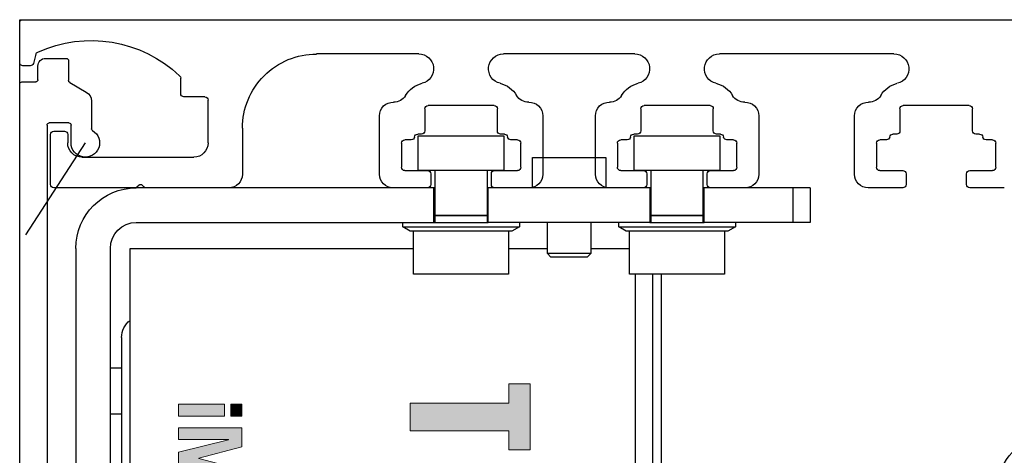
# Model space of a CAD drawing. Units: inches. Extents: x 10378 to 10898, y 5900 to 6601.
# Drawn here: x 10562 to 10567, y 6278 to 6280 of the extents above; entities that cross this region are included whole.
import ezdxf

# ---------------------------------------------------------------- set-up
doc = ezdxf.new("R2010")
doc.units = ezdxf.units.IN
doc.header["$MEASUREMENT"] = 0
doc.linetypes.add('HIDDEN', pattern=[0.075, 0.05, -0.025])
doc.layers.get('0').update_dxf_attribs({"lineweight": 25})

# ---------------------------------------------------------------- blocks, each defined once
blk = doc.blocks.new('A$C7441')
at = {"color": 0, "linetype": 'ByBlock', "lineweight": -2}
for p, q in [((7.9222, 8.375), (2.9975, 8.375)), ((7.9372, 8.18), (7.9372, 8.36)), ((3.9528, 8.2188), (4.7486, 8.2188)), ((5.1339, 8.2188), (5.7329, 8.2188)), ((6.1182, 8.2188), (6.5839, 8.2188)), ((7.8636, 8.2177), (7.8747, 8.1761)), ((7.8892, 8.165), (7.9222, 8.165)), ((7.2036, 8.0388), (7.2036, 8.1087)), ((7.0786, 7.8138), (7.0786, 8.0088)), ((7.0936, 8.0237), (7.1886, 8.0237)), ((3.595, 7.8685), (3.595, 7.9687)), ((3.61, 7.9838), (3.9104, 7.9838)), ((3.9254, 7.9687), (3.9254, 7.8685)), ((4.7761, 7.8685), (4.7761, 7.9687)), ((4.7911, 7.9838), (5.0915, 7.9838)), ((5.1065, 7.9687), (5.1065, 7.8685)), ((5.7603, 7.8685), (5.7603, 7.9687)), ((5.7753, 7.9838), (6.0757, 7.9838)), ((6.0907, 7.9687), (6.0907, 7.8685)), ((4.1324, 7.6708), (4.1324, 7.9373)), ((4.5691, 7.9373), (4.5691, 7.6708)), ((5.3135, 7.6708), (5.3135, 7.9373)), ((5.5533, 7.9373), (5.5533, 7.6708)), ((6.2977, 7.6708), (6.2977, 7.9373)), ((3.563, 7.8535), (3.58, 7.8535)), ((3.9404, 7.8535), (3.9574, 7.8535)), ((4.7441, 7.8535), (4.7611, 7.8535)), ((5.1215, 7.8535), (5.1385, 7.8535)), ((5.7283, 7.8535), (5.7453, 7.8535)), ((6.1057, 7.8535), (6.1228, 7.8535)), ((6.9224, 7.8802), (6.9224, 7.6708)), ((7.7816, 7.867), (7.7336, 7.867)), ((3.4882, 7.7025), (3.4882, 7.8125)), ((3.5032, 7.8275), (3.5332, 7.8275)), ((3.9872, 7.8275), (4.0172, 7.8275)), ((4.0322, 7.8125), (4.0322, 7.7025)), ((4.6693, 7.7025), (4.6693, 7.8125)), ((4.6843, 7.8275), (4.7143, 7.8275)), ((5.1683, 7.8275), (5.1983, 7.8275)), ((5.2133, 7.8125), (5.2133, 7.7025)), ((5.6535, 7.7025), (5.6535, 7.8125)), ((5.6685, 7.8275), (5.6986, 7.8275)), ((6.1525, 7.8275), (6.1825, 7.8275)), ((6.1975, 7.8125), (6.1975, 7.7025)), ((7.7186, 7.852), (7.7186, 7.8138)), ((7.7966, 7.6237), (7.7966, 7.852)), ((7.6536, 7.7488), (7.1436, 7.7488)), ((3.6074, 7.6875), (3.5032, 7.6875)), ((4.0172, 7.6875), (3.913, 7.6875)), ((4.7885, 7.6875), (4.6843, 7.6875)), ((5.1983, 7.6875), (5.0941, 7.6875)), ((5.7727, 7.6875), (5.6685, 7.6875)), ((6.1825, 7.6875), (6.0783, 7.6875)), ((3.6224, 7.6237), (3.6224, 7.6725)), ((3.898, 7.6725), (3.898, 7.6237)), ((4.8035, 7.6237), (4.8035, 7.6725)), ((5.0791, 7.6725), (5.0791, 7.6237)), ((5.7877, 7.6237), (5.7877, 7.6725)), ((6.0633, 7.6725), (6.0633, 7.6237)), ((3.45, 7.6088), (3.6074, 7.6088)), ((3.913, 7.6088), (4.0704, 7.6088)), ((4.6311, 7.6088), (4.7885, 7.6088)), ((5.0941, 7.6088), (5.2515, 7.6088)), ((5.6153, 7.6088), (5.7727, 7.6088)), ((6.0783, 7.6088), (6.2357, 7.6088)), ((6.9844, 7.6088), (7.3622, 7.6088)), ((7.3693, 7.6117), (7.3793, 7.6217)), ((7.3935, 7.6217), (7.4035, 7.6117)), ((7.4105, 7.6088), (7.7816, 7.6088))]:
    blk.add_line(p, q, dxfattribs=at)
for centre, radius, start, end in [((7.9222, 8.36), 0.015, 0, 90), ((7.6122, 7.6911), 0.5889, 65.6235, 133.3022), ((3.9528, 8.1511), 0.0677, 90, 256.8921), ((4.7486, 8.1511), 0.0677, 283.1079, 90), ((5.1339, 8.1511), 0.0677, 90, 256.8921), ((5.7329, 8.1511), 0.0677, 283.1079, 90), ((6.1182, 8.1511), 0.0677, 90, 256.8921), ((6.5839, 7.8802), 0.3385, 360, 90), ((7.8491, 8.2138), 0.015, 15, 65.6235), ((7.8892, 8.18), 0.015, 195, 270), ((7.9222, 8.18), 0.015, 270, 0), ((3.9104, 7.9687), 0.1196, 30.6114, 76.8921), ((4.7911, 7.9687), 0.1196, 103.1079, 149.3886), ((5.0915, 7.9687), 0.1196, 30.6114, 76.8921), ((5.7753, 7.9687), 0.1196, 103.1079, 149.3886), ((6.0757, 7.9687), 0.1196, 30.6114, 76.8921), ((7.2186, 8.1087), 0.015, 133.3022, 180), ((7.1886, 8.0388), 0.015, 270, 0), ((4.0666, 8.0612), 0.062, 210.6114, 271.7271), ((4.0704, 7.9373), 0.062, 0, 91.7271), ((4.6311, 7.9373), 0.062, 88.2729, 180), ((4.6348, 8.0612), 0.062, 268.2729, 329.3886), ((5.2478, 8.0612), 0.062, 210.6114, 271.7271), ((5.2515, 7.9373), 0.062, 0, 91.7271), ((5.6153, 7.9373), 0.062, 88.2729, 180), ((5.6191, 8.0612), 0.062, 268.2729, 329.3886), ((6.232, 8.0612), 0.062, 210.6114, 271.7271), ((6.2357, 7.9373), 0.062, 0, 91.7271), ((7.0936, 8.0088), 0.015, 90, 180), ((3.61, 7.9687), 0.015, 90, 180), ((3.9104, 7.9687), 0.015, 0, 90), ((4.7911, 7.9687), 0.015, 90, 180), ((5.0915, 7.9687), 0.015, 0, 90), ((5.7753, 7.9687), 0.015, 90, 180), ((6.0757, 7.9687), 0.015, 0, 90), ((3.563, 7.8385), 0.015, 90, 172.3377), ((3.58, 7.8685), 0.015, 270, 0), ((3.9404, 7.8685), 0.015, 180, 270), ((3.9574, 7.8385), 0.015, 7.6623, 90), ((4.7441, 7.8385), 0.015, 90, 172.3377), ((4.7611, 7.8685), 0.015, 270, 0), ((5.1215, 7.8685), 0.015, 180, 270), ((5.1385, 7.8385), 0.015, 7.6623, 90), ((5.7283, 7.8385), 0.015, 90, 172.3377), ((5.7453, 7.8685), 0.015, 270, 0), ((6.1057, 7.8685), 0.015, 180, 270), ((6.1228, 7.8385), 0.015, 7.6623, 90), ((7.7336, 7.852), 0.015, 90, 180), ((7.7816, 7.852), 0.015, 0, 90), ((3.5032, 7.8125), 0.015, 90, 180), ((3.5332, 7.8425), 0.015, 270, 352.3377), ((3.9872, 7.8425), 0.015, 187.6623, 270), ((4.0172, 7.8125), 0.015, 0, 90), ((4.6843, 7.8125), 0.015, 90, 180), ((4.7143, 7.8425), 0.015, 270, 352.3377), ((5.1683, 7.8425), 0.015, 187.6623, 270), ((5.1983, 7.8125), 0.015, 0, 90), ((5.6685, 7.8125), 0.015, 90, 180), ((5.6986, 7.8425), 0.015, 270, 352.3377), ((6.1525, 7.8425), 0.015, 187.6623, 270), ((6.1825, 7.8125), 0.015, 0, 90), ((7.1436, 7.8138), 0.065, 180, 270), ((7.6536, 7.8138), 0.065, 270, 0), ((3.5032, 7.7025), 0.015, 180, 270), ((3.6074, 7.6725), 0.015, 0, 90), ((3.913, 7.6725), 0.015, 90, 180), ((4.0172, 7.7025), 0.015, 270, 0), ((4.6843, 7.7025), 0.015, 180, 270), ((4.7885, 7.6725), 0.015, 0, 90), ((5.0941, 7.6725), 0.015, 90, 180), ((5.1983, 7.7025), 0.015, 270, 0), ((5.6685, 7.7025), 0.015, 180, 270), ((5.7727, 7.6725), 0.015, 0, 90), ((6.0783, 7.6725), 0.015, 90, 180), ((6.1825, 7.7025), 0.015, 270, 0), ((4.0704, 7.6708), 0.062, 270, 0), ((4.6311, 7.6708), 0.062, 180, 270), ((5.2515, 7.6708), 0.062, 270, 0), ((5.6153, 7.6708), 0.062, 180, 270), ((6.2357, 7.6708), 0.062, 270, 0), ((6.9844, 7.6708), 0.062, 180, 270), ((3.6074, 7.6237), 0.015, 270, 0), ((3.913, 7.6237), 0.015, 180, 270), ((4.7885, 7.6237), 0.015, 270, 0), ((5.0941, 7.6237), 0.015, 180, 270), ((5.7727, 7.6237), 0.015, 270, 0), ((6.0783, 7.6237), 0.015, 180, 270), ((7.3622, 7.6188), 0.01, 270, 315), ((7.3864, 7.6146), 0.01, 45, 135), ((7.4105, 7.6188), 0.01, 225, 270), ((7.7816, 7.6237), 0.015, 270, 0)]:
    blk.add_arc(centre, radius, start, end, dxfattribs=at)
blk = doc.blocks.new('A$C7409')
at = {"color": 0, "linetype": 'ByBlock', "lineweight": -2}
for p, q in [((3.1236, 7.522), (3.1236, 7.4308)), ((3.2286, 7.532), (3.1336, 7.532)), ((3.2636, 7.435), (3.2636, 7.497)), ((3.1186, 7.4221), (3.0431, 7.3785)), ((3.3366, 7.425), (3.2736, 7.425)), ((3.3466, 0.03), (3.3466, 7.415)), ((3.0196, 7.3378), (3.0196, 7.2117)), ((3.1126, 7.147), (3.1126, 7.228)), ((3.1226, 7.238), (3.2116, 7.238)), ((3.2216, 7.228), (3.2216, 0.155))]:
    blk.add_line(p, q, dxfattribs=at)
for centre, radius, start, end in [((3.1336, 7.522), 0.01, 90, 180), ((3.2286, 7.497), 0.035, 0, 90), ((3.1136, 7.4308), 0.01, 300, 0), ((3.2736, 7.435), 0.01, 180, 270), ((3.3366, 7.415), 0.01, 0, 90), ((3.0666, 7.3378), 0.047, 120, 180), ((3.1226, 7.228), 0.01, 90, 180), ((3.2116, 7.228), 0.01, 0, 90), ((3.0476, 7.147), 0.065, 120.4421, 0), ((3.0096, 7.2117), 0.01, 300.4421, 0)]:
    blk.add_arc(centre, radius, start, end, dxfattribs=at)
blk = doc.blocks.new('logo_iMotion_Antrieb2301')
at = {"linetype": 'Continuous', "lineweight": 0}
h = blk.add_hatch(color=0, dxfattribs=at)
h.dxf.hatch_style = 2
h.paths.add_polyline_path([(3.6657, 5.6577), (3.7135, 5.6577), (3.7135, 5.4129), (3.7819, 5.4129), (3.7819, 5.6577), (3.8297, 5.6577), (3.8297, 5.7113), (3.6657, 5.7113)])
for points in [[(3.7158, 4.9943), (3.7459, 4.9943), (3.7459, 4.9663), (3.7158, 4.9663)], [(3.7745, 4.9943), (3.8221, 4.9943), (3.8505, 4.8869), (3.8509, 4.8869), (3.8788, 4.9943), (3.9266, 4.9943), (3.9266, 4.8367), (3.8971, 4.8367), (3.8971, 4.9608), (3.8967, 4.9608), (3.8661, 4.8367), (3.8355, 4.8367), (3.8045, 4.9608), (3.804, 4.9608), (3.804, 4.8367), (3.7745, 4.8367)], [(3.7158, 4.9507), (3.7459, 4.9507), (3.7459, 4.8367), (3.7158, 4.8367)]]:
    blk.add_hatch(color=0, dxfattribs=at).paths.add_polyline_path(points)
at = {"color": 0, "linetype": 'Continuous', "lineweight": 0}
for points in [[(3.6657, 5.6577), (3.7135, 5.6577), (3.7135, 5.4129), (3.7819, 5.4129), (3.7819, 5.6577), (3.8297, 5.6577), (3.8297, 5.7113), (3.6657, 5.7113), (3.6657, 5.6577), (3.6657, 5.6577)], [(3.7158, 4.9943), (3.7459, 4.9943), (3.7459, 4.9663), (3.7158, 4.9663), (3.7158, 4.9943)], [(3.7745, 4.9943), (3.8221, 4.9943), (3.8505, 4.8869), (3.8509, 4.8869), (3.8788, 4.9943), (3.9266, 4.9943), (3.9266, 4.8367), (3.8971, 4.8367), (3.8971, 4.9608), (3.8967, 4.9608), (3.8661, 4.8367), (3.8355, 4.8367), (3.8045, 4.9608), (3.804, 4.9608), (3.804, 4.8367), (3.7745, 4.8367), (3.7745, 4.9943)], [(3.7158, 4.9507), (3.7459, 4.9507), (3.7459, 4.8367), (3.7158, 4.8367), (3.7158, 4.9507)]]:
    blk.add_lwpolyline(points, dxfattribs=at)
blk = doc.blocks.new('A$C16451')
at = {"color": 0, "linetype": 'ByBlock', "lineweight": -2}
for p, q in [((0.5124, 6.2736), (0.5124, 6.4311)), ((0.5124, 6.4311), (0.9061, 6.4311)), ((0.9061, 6.4311), (0.9061, 6.2736)), ((1.4966, 6.2736), (1.4966, 6.4311)), ((1.4966, 6.4311), (1.8903, 6.4311)), ((1.8903, 6.4311), (1.8903, 6.2736)), ((1.034, 6.3327), (1.034, 6.1949)), ((1.2013, 6.3327), (1.034, 6.3327)), ((1.3687, 6.3327), (1.2013, 6.3327)), ((1.3687, 6.1949), (1.3687, 6.3327)), ((0.5124, 6.2736), (0.9061, 6.2736)), ((0.5911, 6.2736), (0.5911, 6.0697)), ((0.8273, 6.0697), (0.8273, 6.2736)), ((1.4966, 6.2736), (1.8903, 6.2736)), ((1.5754, 6.2736), (1.5754, 6.0697)), ((1.8116, 6.0697), (1.8116, 6.2736)), ((0.1029, 6.1949), (0.1817, 6.1949)), ((0.1029, 6.1949), (0.1029, 6.0374)), ((0.1817, 6.1949), (0.5852, 6.1949)), ((0.1817, 6.1949), (0.1817, 6.0374)), ((0.5852, 6.1949), (0.5911, 6.1949)), ((0.5852, 6.0374), (0.5852, 6.1949)), ((0.8273, 6.1949), (0.8332, 6.1949)), ((0.8332, 6.1949), (1.5695, 6.1949)), ((0.8332, 6.1949), (0.8332, 6.0374)), ((1.5695, 6.1949), (1.5754, 6.1949)), ((1.5695, 6.0374), (1.5695, 6.1949)), ((1.8116, 6.1949), (1.8175, 6.1949)), ((1.8175, 6.1949), (3.1738, 6.1949)), ((1.8175, 6.0374), (1.8175, 6.1949)), ((0.5911, 6.0697), (0.8273, 6.0697)), ((0.5911, 6.0689), (0.5911, 6.0374)), ((0.8273, 6.0689), (0.5911, 6.0689)), ((0.8076, 6.0697), (0.8076, 6.0689)), ((0.8273, 6.0374), (0.8273, 6.0689)), ((1.5754, 6.0697), (1.8116, 6.0697)), ((1.5754, 6.0689), (1.5754, 6.0374)), ((1.8116, 6.0689), (1.5754, 6.0689)), ((1.8116, 6.0374), (1.8116, 6.0689)), ((0.1029, 6.0374), (0.1817, 6.0374)), ((0.1817, 6.0374), (0.5852, 6.0374)), ((0.4435, 6.0374), (0.4435, 6.0177)), ((0.4435, 6.0177), (0.4776, 5.998)), ((0.975, 6.0177), (0.4435, 6.0177)), ((0.8332, 6.0374), (0.5852, 6.0374)), ((0.8332, 6.0374), (1.5695, 6.0374)), ((0.9409, 5.998), (0.975, 6.0177)), ((0.975, 6.0177), (0.975, 6.0374)), ((1.1029, 6.0374), (1.1029, 5.8957)), ((1.2998, 5.8957), (1.2998, 6.0374)), ((1.4277, 6.0374), (1.4277, 6.0177)), ((1.4277, 6.0177), (1.4618, 5.998)), ((1.9592, 6.0177), (1.4277, 6.0177)), ((1.8175, 6.0374), (1.5695, 6.0374)), ((3.1738, 6.0374), (1.8175, 6.0374)), ((1.9251, 5.998), (1.9592, 6.0177)), ((1.9592, 6.0177), (1.9592, 6.0374)), ((0.4776, 5.998), (0.9409, 5.998)), ((0.4927, 5.998), (0.4927, 5.8012)), ((0.9258, 5.8012), (0.9258, 5.998)), ((1.4618, 5.998), (1.9251, 5.998)), ((1.4769, 5.998), (1.4769, 5.8012)), ((1.91, 5.8012), (1.91, 5.998)), ((1.1029, 5.9193), (0.9258, 5.9193)), ((1.1029, 5.8957), (1.1187, 5.8799)), ((1.1029, 5.8957), (1.2013, 5.8957)), ((1.1187, 5.8799), (1.2013, 5.8799)), ((1.2013, 5.8957), (1.2998, 5.8957)), ((1.2013, 5.8799), (1.284, 5.8799)), ((1.284, 5.8799), (1.2998, 5.8957)), ((1.4769, 5.9193), (1.2998, 5.9193)), ((3.2013, 5.9193), (1.91, 5.9193)), ((3.2013, 3.5523), (3.2013, 5.9193)), ((3.2919, 1.3524), (3.2919, 5.9193)), ((3.4494, 5.9193), (3.4494, 1.3524)), ((0.4927, 5.8012), (0.9258, 5.8012)), ((0.7801, 1.2343), (0.7801, 5.8012)), ((0.8195, 3.5523), (0.8195, 5.8012)), ((0.8982, 3.5523), (0.8982, 5.8012)), ((1.4769, 5.8012), (1.91, 5.8012)), ((3.2919, 5.3756), (3.2407, 5.3756)), ((3.2407, 5.1638), (3.2919, 5.1638))]:
    blk.add_line(p, q, dxfattribs=at)
for centre, radius, end in [((3.1738, 5.9193), 0.2756, 90), ((3.1738, 5.9193), 0.1181, 90), ((3.1423, 5.5126), 0.0984, 53.1301)]:
    blk.add_arc(centre, radius, 0, end, dxfattribs=at)
blk.add_open_spline([(3.2407, 5.5125), (3.2407, 5.5104), (3.2407, 5.5062), (3.2407, 5.4736), (3.2407, 5.423), (3.2407, 5.3467), (3.2407, 5.2401), (3.2407, 5.1017), (3.2407, 4.9914), (3.2407, 4.937)], degree=3, knots=[0, 0, 0, 0, 0.131386, 0.262786, 0.391435, 0.520097, 0.68466, 0.844744, 1, 1, 1, 1], dxfattribs=at)
at = {"color": 0, "linetype": 'ByBlock', "lineweight": -2, "xscale": -1.83267716515748, "yscale": 1.83267716515748, "zscale": 1.83267716515748, "rotation": 90.00000000000001}
blk.add_blockref('logo_iMotion_Antrieb2301', (11.845, 12.0194), dxfattribs=at)
blk = doc.blocks.new('A$C12538')
at = {"color": 0, "linetype": 'ByBlock', "lineweight": -2}
for p, q in [((1.0059, 5.1378), (0.3563, 5.1378)), ((0.3563, 5.1378), (0.3563, 4.9803)), ((0.3563, 4.9803), (1.0059, 4.9803)), ((1.065, 4.9213), (1.065, 1.122)), ((1.2224, 1.122), (1.2224, 4.9213)), ((1.8425, 4.7844), (1.8327, 4.7745)), ((1.8327, 4.7745), (1.8327, 4.7441)), ((1.8915, 4.7745), (1.8327, 4.7745)), ((2.0122, 4.7844), (1.8425, 4.7844)), ((2.0295, 4.7745), (1.8915, 4.7745)), ((2.0197, 4.7844), (2.0122, 4.7844)), ((2.0295, 4.7745), (2.0197, 4.7844)), ((2.0295, 4.7441), (2.0295, 4.7745)), ((0.5355, 4.6737), (0.4456, 4.7367)), ((0.4456, 4.7367), (0.4456, 3.5017)), ((0.7158, 4.7367), (0.6259, 4.6737)), ((0.7158, 3.5017), (0.7158, 4.7367)), ((1.4193, 4.6192), (1.4193, 4.7408)), ((1.4587, 4.7441), (2.6398, 4.7441)), ((2.6398, 4.626), (2.6398, 4.7441)), ((0.5355, 3.5184), (0.5355, 4.6737)), ((0.6259, 4.6737), (0.6259, 3.5184)), ((2.6398, 4.626), (1.4587, 4.626)), ((1.6555, 4.626), (1.6555, 4.3001)), ((2.0886, 4.6033), (1.6555, 4.626)), ((1.8327, 4.626), (1.8327, 4.6167)), ((2.0295, 4.6064), (2.0295, 4.626)), ((2.0886, 4.4576), (2.0886, 4.6033)), ((2.2317, 4.5324), (2.0886, 4.5324)), ((2.2461, 4.5718), (2.2233, 4.5324)), ((2.2688, 4.5324), (2.2461, 4.5718)), ((2.6398, 4.5324), (2.2604, 4.5324)), ((2.6398, 4.5153), (2.6398, 4.5324)), ((1.3406, 4.5079), (1.3406, 3.7008)), ((2.6398, 4.5153), (2.0886, 4.5153)), ((2.6398, 4.4633), (2.6398, 4.5153)), ((2.0886, 4.4633), (2.6398, 4.4633)), ((2.6398, 4.4576), (2.0886, 4.4576)), ((2.6398, 4.4633), (2.6398, 4.4576)), ((2.6398, 4.3001), (2.6398, 4.4576)), ((1.3681, 4.2913), (1.3406, 4.2913)), ((1.3681, 3.9914), (1.3681, 4.2913)), ((1.6043, 4.2717), (1.3681, 4.2717)), ((1.6043, 3.878), (1.6043, 4.2717)), ((1.6555, 4.3001), (2.6398, 4.3001)), ((1.7638, 4.3001), (1.7638, 4.1348)), ((2.0984, 4.1348), (2.0984, 4.3001)), ((1.065, 4.252), (0.9547, 4.252)), ((1.065, 4.185), (1.0531, 4.1732)), ((1.0531, 4.1732), (1.0531, 4.1628)), ((1.0531, 4.1628), (1.0531, 3.9764)), ((1.7638, 4.1348), (2.0984, 4.1348)), ((1.3681, 4.0297), (1.3788, 4.0125)), ((1.371, 4.025), (1.3725, 4.0289)), ((1.0531, 3.9764), (1.065, 3.9646)), ((1.3681, 3.8583), (1.3681, 3.9914)), ((1.3681, 3.878), (1.6043, 3.878)), ((1.3406, 3.8583), (1.3681, 3.8583)), ((1.3406, 3.7008), (1.2224, 3.7008)), ((1.2421, 3.4055), (1.2421, 3.7008)), ((0.4456, 3.5017), (0.4456, 2.783)), ((0.5355, 2.846), (0.5355, 3.5184)), ((0.6259, 3.5184), (0.6259, 2.846)), ((0.7158, 2.783), (0.7158, 3.5017)), ((1.2224, 3.4055), (1.2421, 3.4055)), ((0.9547, 3.2677), (1.065, 3.2677)), ((1.4587, 2.9528), (1.2224, 2.9528)), ((1.4587, 0.7874), (1.4587, 2.9528)), ((0.4456, 2.783), (0.5355, 2.846)), ((0.6259, 2.846), (0.7158, 2.783)), ((1.5374, 2.3228), (1.4587, 2.3228)), ((1.5374, 2.3124), (1.5374, 2.3228)), ((1.5374, 1.5354), (1.5374, 2.3124)), ((1.5572, 2.2216), (1.5374, 2.2076)), ((1.5491, 2.2178), (1.5374, 2.2162)), ((1.5868, 2.2188), (1.5491, 2.1922)), ((1.5502, 2.2167), (1.5491, 2.2178)), ((1.5868, 2.2188), (1.5572, 2.2216)), ((1.5868, 2.2108), (1.5836, 2.2073)), ((1.5868, 2.2108), (1.5847, 2.2111)), ((1.5898, 2.2229), (1.738, 2.2229)), ((1.5898, 2.2229), (1.5898, 2.2133)), ((1.5898, 2.2133), (1.738, 2.2133)), ((1.5898, 2.2133), (1.5898, 2.1413)), ((1.738, 2.2229), (1.7525, 2.2087)), ((1.5491, 2.1922), (1.5374, 2.1933)), ((1.5689, 2.1422), (1.5733, 2.1708)), ((1.5689, 2.1605), (1.5689, 2.1173)), ((1.5898, 2.1677), (1.5728, 2.1677)), ((1.5773, 2.1677), (1.5737, 2.1726)), ((1.5746, 2.1677), (1.5756, 2.1738)), ((1.5868, 2.1803), (1.5798, 2.1873)), ((1.5835, 2.1677), (1.5868, 2.1803)), ((1.7776, 2.185), (1.7696, 2.193)), ((1.7776, 2.1773), (1.7776, 2.185)), ((1.7776, 1.9992), (1.7776, 2.1773)), ((1.5374, 2.128), (1.5689, 2.128)), ((1.5572, 2.1227), (1.5374, 2.0757)), ((1.5374, 2.1173), (1.554, 2.1173)), ((1.5868, 2.1134), (1.5491, 2.0238)), ((1.5868, 2.1134), (1.5572, 2.1227)), ((1.5689, 2.1308), (1.5707, 2.1426)), ((1.5898, 2.1413), (1.738, 2.1413)), ((1.5898, 2.1413), (1.5898, 1.8571)), ((1.0433, 2.0866), (1.0177, 2.061)), ((1.065, 2.0866), (1.0433, 2.0866)), ((1.0433, 2.0866), (1.0433, 1.7717)), ((1.0177, 2.061), (1.0177, 1.7972)), ((1.5491, 2.0238), (1.5374, 2.0275)), ((1.5689, 2.0399), (1.5689, 1.9257)), ((1.5374, 1.992), (1.5689, 1.992)), ((1.5689, 1.9865), (1.5374, 1.9865)), ((1.7776, 1.751), (1.7776, 1.9992)), ((0.4251, 1.891), (0.4154, 1.8834)), ((0.4251, 1.0236), (0.4251, 1.891)), ((0.7697, 1.8834), (0.76, 1.891)), ((0.76, 1.891), (0.76, 1.3012)), ((1.5689, 1.9286), (1.5374, 1.9286)), ((1.5374, 1.9257), (1.5689, 1.9257)), ((1.5572, 1.9105), (1.5374, 1.8579)), ((1.5868, 1.9001), (1.5491, 1.8)), ((1.5868, 1.9001), (1.5572, 1.9105)), ((0.4154, 1.8834), (0.4154, 1.0236)), ((0.7697, 1.8626), (0.7697, 1.8834)), ((0.7697, 1.0236), (0.7697, 1.8626)), ((1.5689, 1.8526), (1.5689, 1.7554)), ((1.738, 1.8571), (1.5898, 1.8571)), ((1.5898, 1.8571), (1.5898, 1.6449)), ((1.0177, 1.8316), (0.7894, 1.8316)), ((0.7894, 1.8316), (0.7894, 1.0442)), ((1.0177, 1.7972), (1.0433, 1.7717)), ((1.5491, 1.8), (1.5374, 1.8041)), ((1.5704, 1.8011), (1.5689, 1.8186)), ((0.4154, 1.7528), (0.3957, 1.7528)), ((0.3957, 1.7528), (0.3957, 1.7416)), ((0.7894, 1.7528), (0.7697, 1.7528)), ((1.0433, 1.7717), (1.065, 1.7717)), ((1.5689, 1.7756), (1.5374, 1.7756)), ((1.5374, 1.766), (1.5689, 1.766)), ((1.7776, 1.6732), (1.7776, 1.751)), ((0.3996, 1.7416), (0.3602, 1.7416)), ((0.3602, 1.6463), (0.3602, 1.7416)), ((0.3996, 1.6463), (0.3996, 1.7416)), ((1.5572, 1.7092), (1.5374, 1.6819)), ((1.5868, 1.7038), (1.5572, 1.7092)), ((1.5868, 1.7038), (1.5491, 1.6518)), ((1.5773, 1.6906), (1.5898, 1.6906)), ((1.7696, 1.6653), (1.7776, 1.6732)), ((1.7815, 1.6929), (1.7776, 1.6929)), ((1.813, 1.6614), (1.7815, 1.6929)), ((1.7815, 1.6929), (1.7815, 1.3131)), ((1.813, 1.3424), (1.813, 1.6614)), ((0.3484, 1.6347), (0.2972, 1.6347)), ((0.2972, 1.6347), (0.2972, 1.241)), ((0.3484, 1.6347), (0.3484, 1.241)), ((0.3602, 1.6269), (0.3484, 1.6269)), ((0.3602, 1.6463), (0.3996, 1.6463)), ((0.3602, 1.5883), (0.3602, 1.6463)), ((0.3957, 1.6356), (0.3957, 1.5883)), ((0.3996, 1.6463), (0.3996, 1.6356)), ((1.5491, 1.6518), (1.5374, 1.654)), ((1.5572, 1.6367), (1.5374, 1.6507)), ((1.5515, 1.6551), (1.5572, 1.6367)), ((1.5545, 1.6145), (1.5689, 1.6378)), ((1.5868, 1.6395), (1.5572, 1.6367)), ((1.738, 1.6449), (1.5898, 1.6449)), ((1.6102, 1.1654), (1.6102, 1.6449)), ((1.6791, 1.2051), (1.6791, 1.6449)), ((1.7343, 1.2992), (1.7343, 1.6449)), ((1.7343, 1.6354), (1.735, 1.6354)), ((1.735, 1.3131), (1.735, 1.6449)), ((0.3996, 1.5883), (0.3602, 1.5883)), ((0.3602, 1.4382), (0.3602, 1.5883)), ((0.3996, 1.4382), (0.3996, 1.5883)), ((1.5374, 1.6145), (1.5545, 1.6145)), ((1.4587, 1.5354), (1.5374, 1.5354)), ((0.3602, 1.4382), (0.3996, 1.4382)), ((0.3602, 1.3981), (0.3602, 1.4382)), ((0.3996, 1.4382), (0.3996, 1.4254)), ((0.3602, 1.3294), (0.3602, 1.3981)), ((0.3957, 1.3981), (0.3602, 1.3981)), ((0.3957, 1.4254), (0.3957, 1.1229)), ((0.3602, 1.1575), (0.3602, 1.3294)), ((0.3957, 1.3294), (0.3602, 1.3294)), ((1.735, 1.2992), (1.735, 1.3131)), ((1.7815, 1.2992), (1.813, 1.3307)), ((1.7815, 1.3131), (1.7815, 1.2992)), ((1.813, 1.3307), (1.813, 1.3424)), ((0.76, 1.3012), (0.76, 1.0236)), ((1.6791, 1.2992), (1.7343, 1.2992)), ((1.735, 1.2992), (1.7815, 1.2992)), ((0.2972, 1.241), (0.3484, 1.241)), ((0.3484, 1.2489), (0.3602, 1.2489)), ((1.5545, 1.2367), (1.4587, 1.2367)), ((1.6102, 1.1654), (1.6791, 1.2051)), ((0.3602, 1.1575), (0.3957, 1.1575)), ((0.3957, 1.1229), (0.4154, 1.1229)), ((0.7697, 1.1229), (0.7894, 1.1229)), ((1.065, 1.122), (1.065, 1.0442)), ((1.065, 1.122), (1.2224, 1.122)), ((1.2224, 1.122), (1.2224, 0.7874)), ((1.5891, 1.1442), (1.6102, 1.1654)), ((1.4587, 1.1183), (1.5545, 1.1183)), ((0.7894, 1.0442), (1.065, 1.0442)), ((0, 0.6299), (0, 0.3937)), ((1.065, 0.6299), (0, 0.6299)), ((2.3, 0.6299), (1.4258, 0.6299)), ((2.3, 0.6299), (2.3, 0.3937)), ((1.1858, 0.3937), (1.1858, 0.4127)), ((1.2185, 0.4249), (1.2185, 0.3937)), ((0, 0.3937), (1.065, 0.3937)), ((1.065, 0.3937), (1.1858, 0.3937)), ((1.1858, 0.3937), (1.2185, 0.3937)), ((1.4587, 0.3937), (2.3, 0.3937))]:
    blk.add_line(p, q, dxfattribs=at)
at = {"color": 0, "linetype": 'ByBlock', "lineweight": -2, "ltscale": 5}
for p, q in [((1.2224, 1.1811), (1.4587, 1.1811)), ((1.2224, 0.3937), (1.4587, 0.3937))]:
    blk.add_line(p, q, dxfattribs=at)
at = {"color": 8, "linetype": 'HIDDEN', "lineweight": 0, "ltscale": 5}
for p, q in [((0, 1.0236), (0, 0.7874)), ((1.065, 1.0236), (0, 1.0236)), ((2.3, 1.0236), (1.4587, 1.0236)), ((2.3, 1.0236), (2.3, 0.7874)), ((1.2185, 0.8186), (1.2185, 0.7874)), ((0, 0.7874), (1.065, 0.7874)), ((1.065, 0.7874), (1.1858, 0.7874)), ((1.1858, 0.7874), (1.1858, 0.8064)), ((1.1858, 0.7874), (1.2185, 0.7874)), ((1.2185, 0.7874), (1.2224, 0.7874)), ((1.4587, 0.7874), (2.3, 0.7874)), ((1.065, 0.2362), (0, 0.2362)), ((0, 0.2362), (0, 0)), ((2.3, 0.2362), (1.4258, 0.2362)), ((2.3, 0.2362), (2.3, 0)), ((0, 0), (1.065, 0)), ((1.065, 0), (1.1858, 0)), ((1.1858, 0), (1.1858, 0.019)), ((1.1858, 0), (1.2185, 0)), ((1.2185, 0.0312), (1.2185, 0))]:
    blk.add_line(p, q, dxfattribs=at)
at = {"color": 0, "linetype": 'ByBlock', "lineweight": -2}
for centre, radius, start, end in [((1.0059, 4.9213), 0.2165, 0, 90), ((1.0059, 4.9213), 0.0591, 0, 90), ((0.2362, 4.8327), 0.0295, 0, 180), ((0.9252, 4.8327), 0.0295, 0, 180), ((0.5807, 5.2303), 0.5118, 232.0201, 254.6963), ((0.5807, 5.2303), 0.5118, 285.3037, 307.9799), ((1.4587, 4.5079), 0.2362, 99.5941, 180), ((1.4587, 4.5079), 0.2362, 90, 99.5941), ((0.5807, 4.7382), 0.0787, 235, 305), ((1.4587, 4.5079), 0.1181, 90, 109.4712), ((1.4587, 4.5079), 0.1181, 109.4712, 180), ((1.7835, 4.1348), 0.0197, 180, 270), ((2.0787, 4.1348), 0.0197, 270, 0), ((0.5807, 2.7815), 0.0787, 55, 125), ((0.5807, 2.2894), 0.5118, 105.3037, 127.9799), ((0.5807, 2.2894), 0.5118, 52.0201, 74.6963), ((0.2362, 2.687), 0.0295, 180, 0), ((0.9252, 2.687), 0.0295, 180, 0), ((0.5925, 2.5796), 0.7087, 256.3339, 283.6661), ((1.065, 0.7874), 0.3937, 270, 0), ((1.065, 0.7874), 0.1575, 270, 0)]:
    blk.add_arc(centre, radius, start, end, dxfattribs=at)
at = {"color": 8, "linetype": 'HIDDEN', "lineweight": 0, "ltscale": 5}
for centre, radius, end in [((1.065, 1.1811), 0.3937, 360), ((1.065, 1.1811), 0.1575, 337.9757), ((1.065, 0.3937), 0.3937, 360), ((1.065, 0.3937), 0.1575, 0)]:
    blk.add_arc(centre, radius, 270, end, dxfattribs=at)
at = {"color": 0, "linetype": 'ByBlock', "lineweight": -2}
for points, knots in [([(0.2067, 4.8315), (0.2067, 4.8319), (0.2067, 4.8346), (0.2067, 4.8233), (0.2067, 4.7974), (0.2067, 4.7543), (0.2067, 4.6954), (0.2067, 4.6254), (0.2067, 4.5495), (0.2067, 4.4714), (0.2067, 4.3853), (0.2067, 4.292), (0.2067, 4.193), (0.2067, 4.0901), (0.2067, 3.9845), (0.2067, 3.8673), (0.2067, 3.7399), (0.2067, 3.6051), (0.2067, 3.5188), (0.2067, 3.4763)], [0, 0, 0, 0, 0.010727, 0.079122, 0.145465, 0.211797, 0.280192, 0.350511, 0.405476, 0.460452, 0.516587, 0.572732, 0.628867, 0.685012, 0.739977, 0.794953, 0.865263, 0.933665, 1, 1, 1, 1]), ([(0.2657, 3.4763), (0.2657, 3.5188), (0.2657, 3.6051), (0.2657, 3.7399), (0.2657, 3.8673), (0.2657, 3.9845), (0.2657, 4.09), (0.2657, 4.193), (0.2657, 4.2919), (0.2657, 4.3853), (0.2657, 4.4714), (0.2657, 4.5495), (0.2657, 4.6254), (0.2657, 4.6954), (0.2657, 4.7543), (0.2657, 4.7974), (0.2657, 4.8233), (0.2657, 4.8346), (0.2657, 4.8319), (0.2657, 4.8315)], [0, 0, 0, 0, 0.06634, 0.134727, 0.205047, 0.260012, 0.314988, 0.371123, 0.427268, 0.483403, 0.539548, 0.594513, 0.649489, 0.719799, 0.788194, 0.854535, 0.920868, 0.989263, 1, 1, 1, 1]), ([(0.8957, 4.8315), (0.8957, 4.8319), (0.8957, 4.8346), (0.8957, 4.8233), (0.8957, 4.7974), (0.8957, 4.7543), (0.8957, 4.6954), (0.8957, 4.6254), (0.8957, 4.5495), (0.8957, 4.4714), (0.8957, 4.3853), (0.8957, 4.292), (0.8957, 4.193), (0.8957, 4.0901), (0.8957, 3.9845), (0.8957, 3.8673), (0.8957, 3.7399), (0.8957, 3.6051), (0.8957, 3.5188), (0.8957, 3.4763)], [0, 0, 0, 0, 0.010727, 0.079122, 0.145465, 0.211797, 0.280192, 0.350511, 0.405476, 0.460452, 0.516587, 0.572732, 0.628867, 0.685012, 0.739977, 0.794953, 0.865263, 0.933665, 1, 1, 1, 1]), ([(0.9547, 3.4763), (0.9547, 3.5188), (0.9547, 3.6051), (0.9547, 3.7399), (0.9547, 3.8673), (0.9547, 3.9845), (0.9547, 4.09), (0.9547, 4.193), (0.9547, 4.2919), (0.9547, 4.3853), (0.9547, 4.4714), (0.9547, 4.5495), (0.9547, 4.6254), (0.9547, 4.6954), (0.9547, 4.7543), (0.9547, 4.7974), (0.9547, 4.8233), (0.9547, 4.8346), (0.9547, 4.8319), (0.9547, 4.8315)], [0, 0, 0, 0, 0.06634, 0.134727, 0.205047, 0.260012, 0.314988, 0.371123, 0.427268, 0.483403, 0.539548, 0.594513, 0.649489, 0.719799, 0.788194, 0.854535, 0.920868, 0.989263, 1, 1, 1, 1]), ([(2.2604, 4.5324), (2.2583, 4.5323), (2.2543, 4.5321), (2.2471, 4.5317), (2.2402, 4.5319), (2.2351, 4.5324), (2.2325, 4.5324), (2.2317, 4.5324)], [0, 0, 0, 0, 0.245391, 0.466056, 0.687269, 0.901247, 1, 1, 1, 1]), ([(1.3742, 4.1163), (1.3725, 4.1199), (1.3693, 4.1262), (1.3685, 4.1365), (1.3681, 4.141)], [0, 0, 0, 0, 0.559532, 1, 1, 1, 1]), ([(1.7839, 4.1151), (1.7841, 4.1151), (1.7846, 4.1151), (1.7926, 4.1151), (1.8064, 4.1151), (1.8308, 4.1151), (1.8702, 4.1151), (1.917, 4.1151), (1.9557, 4.1151), (1.985, 4.1151), (2.0121, 4.1151), (2.0421, 4.1151), (2.0705, 4.1151), (2.0759, 4.1151), (2.0786, 4.1151)], [0, 0, 0, 0, 0.053223, 0.119832, 0.186444, 0.251666, 0.372833, 0.493998, 0.559224, 0.625833, 0.692442, 0.75767, 0.878834, 1, 1, 1, 1]), ([(1.3788, 4.0125), (1.3772, 4.0069), (1.375, 3.9991), (1.3717, 3.9923), (1.3708, 3.9904)], [0, 0, 0, 0, 0.718737, 1, 1, 1, 1]), ([(0.2067, 3.4763), (0.2067, 3.4347), (0.2067, 3.3501), (0.2067, 3.2288), (0.2067, 3.122), (0.2067, 3.0309), (0.2067, 2.9545), (0.2067, 2.8858), (0.2067, 2.8261), (0.2067, 2.7762), (0.2067, 2.7371), (0.2067, 2.7091), (0.2067, 2.6903), (0.2067, 2.6889), (0.2067, 2.6882)], [0, 0, 0, 0, 0.093559, 0.190005, 0.289177, 0.366694, 0.444226, 0.523393, 0.602574, 0.681741, 0.760923, 0.838439, 0.915972, 1, 1, 1, 1]), ([(0.2657, 2.6882), (0.2657, 2.6889), (0.2657, 2.6903), (0.2657, 2.7091), (0.2657, 2.7371), (0.2657, 2.7762), (0.2657, 2.8261), (0.2657, 2.8858), (0.2657, 2.9545), (0.2657, 3.0309), (0.2657, 3.122), (0.2657, 3.2288), (0.2657, 3.3501), (0.2657, 3.4347), (0.2657, 3.4763)], [0, 0, 0, 0, 0.084028, 0.1615453, 0.2390765, 0.3182446, 0.3974259, 0.4765926, 0.5557739, 0.6332914, 0.7108226, 0.8099816, 0.906448, 1, 1, 1, 1]), ([(0.8957, 3.4763), (0.8957, 3.4347), (0.8957, 3.3501), (0.8957, 3.2288), (0.8957, 3.122), (0.8957, 3.0309), (0.8957, 2.9545), (0.8957, 2.8858), (0.8957, 2.8261), (0.8957, 2.7762), (0.8957, 2.7371), (0.8957, 2.7091), (0.8957, 2.6903), (0.8957, 2.6889), (0.8957, 2.6882)], [0, 0, 0, 0, 0.093559, 0.190005, 0.289177, 0.366694, 0.444226, 0.523393, 0.602574, 0.681741, 0.760923, 0.838439, 0.915972, 1, 1, 1, 1]), ([(0.9547, 2.6882), (0.9547, 2.6889), (0.9547, 2.6903), (0.9547, 2.7091), (0.9547, 2.7371), (0.9547, 2.7762), (0.9547, 2.8261), (0.9547, 2.8858), (0.9547, 2.9545), (0.9547, 3.0309), (0.9547, 3.122), (0.9547, 3.2288), (0.9547, 3.3501), (0.9547, 3.4347), (0.9547, 3.4763)], [0, 0, 0, 0, 0.084028, 0.1615453, 0.2390765, 0.3182446, 0.3974259, 0.4765926, 0.5557739, 0.6332914, 0.7108226, 0.8099816, 0.906448, 1, 1, 1, 1]), ([(1.5731, 2.1707), (1.5752, 2.1777), (1.5801, 2.1939), (1.5844, 2.2098), (1.5868, 2.2188)], [0, 0, 0, 0, 0.430011, 1, 1, 1, 1]), ([(1.5755, 2.1737), (1.5768, 2.1777), (1.5808, 2.1903), (1.5844, 2.2025), (1.5868, 2.2108)], [0, 0, 0, 0, 0.320145, 1, 1, 1, 1]), ([(1.738, 2.2133), (1.7472, 2.2084), (1.766, 2.1984), (1.7767, 2.1859), (1.7774, 2.1788), (1.7776, 2.1773)], [0, 0, 0, 0, 0.432393, 0.879553, 1, 1, 1, 1]), ([(1.5491, 2.1922), (1.5528, 2.1801), (1.5595, 2.1585), (1.566, 2.1373), (1.5689, 2.128)], [0, 0, 0, 0, 0.5604185, 1, 1, 1, 1]), ([(1.7776, 2.1773), (1.7743, 2.1697), (1.7689, 2.1571), (1.7467, 2.1458), (1.738, 2.1413)], [0, 0, 0, 0, 0.604626, 1, 1, 1, 1]), ([(1.5374, 2.0874), (1.5411, 2.0944), (1.5476, 2.1069), (1.5543, 2.1179), (1.5572, 2.1227)], [0, 0, 0, 0, 0.560428, 1, 1, 1, 1]), ([(1.738, 2.1413), (1.7472, 2.1218), (1.766, 2.0823), (1.7767, 2.0332), (1.7774, 2.0051), (1.7776, 1.9992)], [0, 0, 0, 0, 0.432386, 0.879559, 1, 1, 1, 1]), ([(1.5689, 2.0397), (1.5694, 2.049), (1.5705, 2.0697), (1.5762, 2.0866), (1.5794, 2.0959)], [0, 0, 0, 0, 0.447567, 1, 1, 1, 1]), ([(1.5491, 2.0238), (1.5528, 2.0175), (1.5595, 2.0062), (1.566, 1.9963), (1.5689, 1.992)], [0, 0, 0, 0, 0.560407, 1, 1, 1, 1]), ([(1.7776, 1.9992), (1.7743, 1.9692), (1.7689, 1.9196), (1.7467, 1.8748), (1.738, 1.8571)], [0, 0, 0, 0, 0.604634, 1, 1, 1, 1]), ([(1.5374, 1.9257), (1.5411, 1.9233), (1.5476, 1.9191), (1.5543, 1.9131), (1.5572, 1.9105)], [0, 0, 0, 0, 0.560402, 1, 1, 1, 1]), ([(1.5722, 1.9214), (1.5746, 1.9184), (1.5798, 1.9119), (1.5844, 1.9042), (1.5868, 1.9001)], [0, 0, 0, 0, 0.464887, 1, 1, 1, 1]), ([(1.738, 1.8571), (1.7472, 1.8426), (1.766, 1.813), (1.7767, 1.7764), (1.7774, 1.7554), (1.7776, 1.751)], [0, 0, 0, 0, 0.432387, 0.879564, 1, 1, 1, 1]), ([(1.5491, 1.8), (1.5528, 1.8031), (1.5595, 1.8087), (1.566, 1.816), (1.5689, 1.8192)], [0, 0, 0, 0, 0.5603979, 1, 1, 1, 1]), ([(1.5374, 1.766), (1.5411, 1.7557), (1.5476, 1.7371), (1.5543, 1.7177), (1.5572, 1.7092)], [0, 0, 0, 0, 0.5604148, 1, 1, 1, 1]), ([(1.5722, 1.755), (1.5746, 1.7473), (1.5798, 1.7305), (1.5844, 1.7131), (1.5868, 1.7038)], [0, 0, 0, 0, 0.464878, 1, 1, 1, 1]), ([(1.7776, 1.751), (1.7743, 1.7286), (1.7689, 1.6916), (1.7467, 1.6582), (1.738, 1.6449)], [0, 0, 0, 0, 0.60463, 1, 1, 1, 1]), ([(1.5731, 1.6875), (1.5752, 1.6806), (1.5801, 1.6644), (1.5844, 1.6485), (1.5868, 1.6395)], [0, 0, 0, 0, 0.430016, 1, 1, 1, 1]), ([(1.5816, 1.6584), (1.584, 1.6617), (1.5878, 1.667), (1.5892, 1.6728), (1.5898, 1.675)], [0, 0, 0, 0, 0.6239883, 1, 1, 1, 1]), ([(1.738, 1.6449), (1.748, 1.6498), (1.7615, 1.6564), (1.7666, 1.6636), (1.768, 1.6655)], [0, 0, 0, 0, 0.742522, 1, 1, 1, 1]), ([(1.5545, 1.2367), (1.5667, 1.2626), (1.5913, 1.3152), (1.6075, 1.3926), (1.606, 1.4633), (1.591, 1.5359), (1.5683, 1.5847), (1.5545, 1.6145)], [0, 0, 0, 0, 0.216192, 0.4397755, 0.593429, 0.7522202, 1, 1, 1, 1]), ([(1.5545, 1.1183), (1.5667, 1.1264), (1.5913, 1.1429), (1.6075, 1.1672), (1.606, 1.1893), (1.591, 1.2121), (1.5683, 1.2274), (1.5545, 1.2367)], [0, 0, 0, 0, 0.216191, 0.439775, 0.593433, 0.752219, 1, 1, 1, 1])]:
    blk.add_open_spline(points, degree=3, knots=knots, dxfattribs=at)

msp = doc.modelspace()

# ---------------------------------------------------------------- linework, layer by layer
at = {"linetype": 'HIDDEN', "ltscale": 10}
msp.add_line((10562.553968, 6279.303621), (10558.665173, 6273.301184), dxfattribs=at)
msp.add_lwpolyline([(10565.904249, 6272.114871), (10562.254968, 6272.114871), (10562.254968, 6279.864871), (10570.192209, 6279.864871), (10570.192209, 6272.114871), (10570.192209, 6272.114871)])

# ---------------------------------------------------------------- block references
at = {"xscale": -1}
for name, p, rotation in [('A$C7441', (10570.192209, 6271.489871), 359.9999999999896), ('A$C7409', (10565.601584, 6272.156621), 359.9999999999896), ('A$C12538', (10567.937176, 6272.818919), 359.9999999999937)]:
    msp.add_blockref(name, p, dxfattribs=dict(at, rotation=rotation))
msp.add_blockref('A$C16451', (10565.960135, 6272.903739), dxfattribs=at)

doc.saveas('drawing.dxf')
